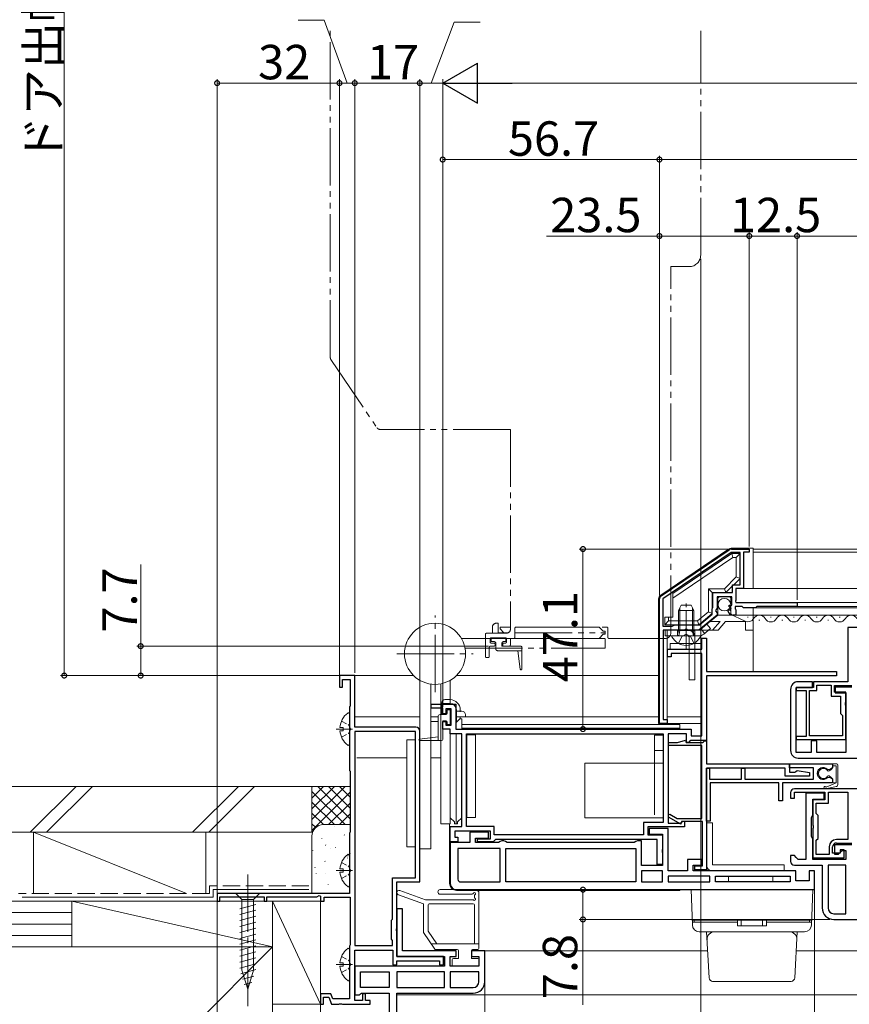
# Model space of a CAD drawing. Extents: x 0 to 1386, y 0 to 2243.
# Drawn here: x 329 to 546, y 347 to 604 of the extents above; entities that cross this region are included whole.
import ezdxf

# ---------------------------------------------------------------- set-up
doc = ezdxf.new("R2010")
doc.units = 0
for name, pattern in [('PHANTOM2', [31.75, 15.875, -3.175, 3.175, -3.175, 3.175, -3.175]), ('YCENTER_1', [13, 10, -1, 1, -1]), ('YDIVIDE_1', [15, 10, -1, 1, -1, 1, -1]), ('YHIDDEN_1', [4, 3, -1])]:
    doc.linetypes.add(name, pattern=pattern)
for name, color, linetype, lineweight in [('YKK_11', 7, 'CONTINUOUS', 30), ('YKK_12', 2, 'CONTINUOUS', 13), ('YKK_13', 4, 'CONTINUOUS', 13), ('YKK_D', 6, 'CONTINUOUS', 13), ('YSS_K', 3, 'CONTINUOUS', 13)]:
    doc.layers.add(name, color=color, linetype=linetype, lineweight=lineweight)
doc.styles.get("Standard").update_dxf_attribs({"font": 'txt', "bigfont": 'BIGFONT'})

msp = doc.modelspace()

# ---------------------------------------------------------------- linework, layer by layer
at = {"layer": 'YKK_11', "color": 0, "linetype": 'ByBlock', "lineweight": -2, "ltscale": 0.5}
for p, q in [((497.14, 453.4), (514.95, 465.43)), ((515.48, 464.7), (497.6, 452.62)), ((515.48, 464.7), (497.6, 452.62)), ((517.8, 464.7), (515.48, 464.7)), ((515.51, 465.6), (520.2, 465.6)), ((517.8, 456.2), (517.8, 464.7)), ((520.2, 464.8), (518.7, 464.8)), ((518.7, 464.8), (518.7, 455.3)), ((520.2, 465.6), (520.2, 464.8)), ((515.8, 454.2), (515.8, 456.2)), ((515.8, 456.2), (517.8, 456.2)), ((510.7, 450.35), (510.7, 454.2)), ((510.7, 454.2), (515.8, 454.2)), ((518.7, 455.3), (516.7, 455.3)), ((516.7, 455.3), (516.7, 452.2)), ((496.7, 420), (496.7, 452.57)), ((497.6, 452.62), (497.6, 445.4)), ((515.6, 453.1), (511.8, 453.1)), ((511.8, 453.1), (511.8, 450.1)), ((514.88, 450.64), (514.98, 450.9)), ((514.98, 450.9), (515.6, 450.9)), ((515.6, 450.9), (515.6, 453.1)), ((516.7, 452.2), (516.58, 451.96)), ((516.58, 451.96), (516.7, 451.6)), ((516.7, 451.6), (532.7, 451.6)), ((532.7, 451.6), (532.7, 450.6)), ((511.8, 448.3), (507, 444.4)), ((507.14, 445.8), (510.5, 448.53)), ((510.5, 450), (510.6, 450.17)), ((510.5, 448.53), (510.5, 450)), ((510.6, 450.17), (510.7, 450.35)), ((511.5, 449.8), (511.35, 449.47)), ((511.35, 449.47), (511.8, 448.93)), ((511.8, 450.1), (511.5, 449.8)), ((511.8, 448.93), (511.8, 448.3)), ((514.6, 449.48), (514.85, 449.69)), ((514.85, 449.69), (515.17, 449.61)), ((515.44, 450.08), (514.88, 450.64)), ((515.17, 449.61), (515.44, 450.08)), ((516.7, 448.3), (515.9, 448.3)), ((518.3, 450.6), (516.5, 450.6)), ((516.5, 450.6), (516.5, 450)), ((516.5, 450), (516.58, 449.84)), ((516.58, 449.84), (516.7, 449.6)), ((516.7, 449.6), (516.7, 448.3)), ((518.7, 450.2), (518.3, 450.6)), ((521.8, 450.2), (518.7, 450.2)), ((522.2, 450.6), (521.8, 450.2)), ((532.7, 450.6), (522.2, 450.6)), ((500.01, 445.4), (500.7, 445.8)), ((500.7, 445.8), (507.14, 445.8)), ((497.6, 445.4), (500.01, 445.4)), ((503.24, 444.4), (497.7, 444.4)), ((497.7, 444.4), (497.7, 421)), ((503.42, 444.52), (503.24, 444.4)), ((503.97, 444.52), (503.42, 444.52)), ((504.16, 444.4), (503.97, 444.52)), ((507, 444.4), (504.16, 444.4)), ((566, 445.1), (546, 445.1)), ((546, 445.1), (546, 430.9)), ((507.8, 439.4), (507.8, 442.3)), ((507.8, 442.3), (509, 442.3)), ((509, 442.3), (509, 433.6)), ((498.8, 437.4), (498.8, 439.4)), ((498.8, 439.4), (507.8, 439.4)), ((507.8, 438.3), (499.8, 438.3)), ((499.8, 438.3), (499.8, 437.4)), ((507.8, 416.7), (507.8, 438.3)), ((499.8, 437.4), (498.8, 437.4)), ((509, 433.6), (543, 433.6)), ((543, 433.6), (543, 432.4)), ((417, 432.5), (413, 432.5)), ((413, 432.5), (413, 429.5)), ((413.8, 429.5), (413.8, 431.5)), ((413.8, 431.5), (415.8, 431.5)), ((415.8, 431.5), (415.8, 424.52)), ((417, 419), (417, 432.5)), ((543, 432.4), (509, 432.4)), ((509, 432.4), (509, 415.5)), ((536.7, 430.9), (533, 430.9)), ((536.7, 429.4), (536.7, 430.9)), ((546, 430.9), (537, 430.9)), ((537, 430.9), (537, 429.4)), ((413, 429.5), (413.8, 429.5)), ((531, 428.9), (531, 412.9)), ((532.5, 412.4), (532.5, 429.4)), ((532.5, 429.4), (536.7, 429.4)), ((537, 429.4), (532.5, 429.4)), ((532.5, 429.4), (532.5, 428.6)), ((532.5, 428.6), (535.1, 428.6)), ((535.1, 428.6), (535.1, 416.6)), ((536, 416.7), (536, 428.6)), ((536, 428.6), (537.9, 428.6)), ((536, 416.7), (536, 428.6)), ((537.9, 428.6), (537.9, 430)), ((537.9, 430), (541.6, 430)), ((541.6, 430), (541.6, 427.1)), ((542.5, 428.2), (542.5, 429.9)), ((542.5, 429.9), (547, 429.9)), ((545.5, 428.2), (542.5, 428.2)), ((547, 429.5), (542.7, 429.5)), ((542.7, 429.5), (542.7, 428)), ((542.7, 428), (545.5, 428)), ((545.5, 425.62), (545.5, 428.2)), ((545.5, 428), (545.5, 412.4)), ((541.6, 427.1), (544.1, 427.1)), ((544.1, 427.1), (544.1, 422.6)), ((545.35, 425.36), (545.5, 425.62)), ((545.35, 424.84), (545.35, 425.36)), ((415.8, 424.52), (415.6, 424.32)), ((415.6, 424.32), (415.6, 407.68)), ((437, 424), (437, 425)), ((437, 425), (443.4, 425)), ((440, 424), (437, 424)), ((440, 422.5), (440, 424)), ((440.8, 422.5), (440, 422.5)), ((442.2, 423.8), (440.8, 423.8)), ((440.8, 423.8), (440.8, 422.5)), ((442.2, 419.5), (442.2, 423.8)), ((443.4, 425), (443.4, 418.5)), ((544.1, 422.6), (544.6, 422.1)), ((545.5, 424.58), (545.35, 424.84)), ((545.5, 415.8), (545.5, 424.58)), ((440, 418.5), (440, 420.5)), ((440, 420.5), (440.8, 420.5)), ((440.8, 420.5), (440.8, 419.5)), ((498.7, 420), (496.7, 420)), ((497.7, 421), (498.7, 421)), ((498.7, 421), (498.7, 420)), ((544.6, 422.1), (544.6, 416.7)), ((433, 419), (417, 419)), ((417, 417.9), (417, 361.9)), ((432.9, 417.9), (417, 417.9)), ((432.9, 379.6), (432.9, 417.9)), ((434, 378.5), (434, 418)), ((442, 418.5), (440, 418.5)), ((440.8, 419.5), (442.2, 419.5)), ((442, 417.3), (442, 418.5)), ((445, 417.3), (442, 417.3)), ((443.4, 418.5), (505, 418.5)), ((445, 393), (445, 417.3)), ((446.2, 417.3), (497.7, 417.3)), ((446.2, 393), (446.2, 417.3)), ((446.2, 417.3), (497.7, 417.3)), ((497.7, 417.3), (497.7, 394.1)), ((503.8, 417.3), (499, 417.3)), ((499, 417.3), (499, 393.9)), ((503.8, 415), (503.8, 417.3)), ((505, 418.5), (505, 416.7)), ((499.1, 414.2), (499.1, 415)), ((499.1, 415), (501.43, 415)), ((501.43, 415), (503.55, 415.57)), ((503.55, 415.57), (503.7, 415)), ((503.7, 415), (507.93, 415)), ((504.3, 415), (503.8, 415)), ((504.6, 415.25), (504.3, 415)), ((504.89, 415.5), (504.6, 415.25)), ((509, 415.5), (504.89, 415.5)), ((505, 416.7), (507.8, 416.7)), ((507.93, 415), (508.22, 415.2)), ((508.22, 415.2), (508.5, 415.4)), ((508.5, 415.4), (509, 415.4)), ((509, 415.4), (509, 409.4)), ((535.1, 416.6), (532.5, 416.6)), ((532.5, 416.6), (532.5, 415.8)), ((532.5, 415.8), (545.5, 415.8)), ((544.6, 416.7), (536, 416.7)), ((537.9, 415.4), (536.4, 415.4)), ((536.4, 415.4), (536.4, 412.4)), ((537.9, 412.4), (537.9, 415.4)), ((507.8, 414.2), (499.1, 414.2)), ((507.8, 395.1), (507.8, 414.2)), ((536.4, 412.4), (532.5, 412.4)), ((545.5, 412.4), (537.9, 412.4)), ((533, 410.9), (550.3, 410.9)), ((415.6, 407.68), (415.8, 407.48)), ((415.8, 407.48), (415.8, 391.65)), ((509, 409.4), (530.7, 409.4)), ((509, 408.3), (509, 381.7)), ((529.6, 408.3), (509, 408.3)), ((509, 394.4), (509, 408.3)), ((509, 408.3), (509.8, 408.3)), ((509.8, 408.3), (509.8, 405.4)), ((518.2, 405.4), (518.2, 408.3)), ((518.2, 408.3), (519, 408.3)), ((519, 408.3), (519, 405.4)), ((529.6, 406.2), (529.6, 408.3)), ((530.7, 409.4), (530.7, 407.2)), ((530.7, 408.4), (530.7, 409.4)), ((530.7, 409.4), (542, 409.4)), ((537, 408.4), (530.7, 408.4)), ((530.7, 407.2), (532.2, 407.2)), ((532.2, 407.2), (532.4, 407.4)), ((532.4, 407.4), (532.75, 407.7)), ((532.75, 407.7), (536, 407.12)), ((536, 407.12), (536, 406.2)), ((537, 405.4), (537, 408.4)), ((541.18, 407.87), (540.57, 407.95)), ((542, 408.34), (541.18, 407.87)), ((542, 409.4), (542, 408.34)), ((509.8, 405.4), (518.2, 405.4)), ((519, 405.4), (537, 405.4)), ((536, 406.2), (529.6, 406.2)), ((540.57, 405.85), (541.18, 405.93)), ((541.18, 405.93), (542, 405.46)), ((542, 405.46), (542, 404.4)), ((527.9, 404.4), (510, 404.4)), ((510, 404.4), (510, 394.4)), ((527.9, 399.7), (527.9, 404.4)), ((542, 404.4), (528.9, 404.4)), ((528.9, 404.4), (528.9, 399.7)), ((531, 401.9), (531, 400.4)), ((566, 402.9), (532, 402.9)), ((532, 400.4), (532, 402)), ((532, 402), (540, 402)), ((540, 402), (540, 400)), ((540.9, 399.1), (540.9, 402)), ((540.9, 402), (546, 402)), ((546, 402), (546, 389.6)), ((546, 402), (546, 389.6)), ((528.9, 399.7), (527.9, 399.7)), ((531, 400.4), (532, 400.4)), ((535, 401.7), (535, 384.4)), ((539.8, 401.7), (535, 401.7)), ((536.8, 396.11), (536.8, 400.2)), ((536.8, 400.2), (539.8, 400.2)), ((540, 400), (536.8, 400)), ((536.8, 400), (536.8, 393.42)), ((539.8, 400.2), (539.8, 401.7)), ((537.7, 396.4), (537.7, 399.1)), ((537.7, 399.1), (540.9, 399.1)), ((499.1, 396.06), (499.4, 396.24)), ((499.1, 395.49), (499.1, 396.06)), ((502.29, 393.64), (499.1, 395.49)), ((499.4, 396.24), (501.37, 395.1)), ((501.37, 395.1), (507.8, 395.1)), ((502.21, 393.9), (502.5, 394.15)), ((502.46, 394.3), (502.29, 393.64)), ((508, 394.3), (502.46, 394.3)), ((502.5, 394.15), (502.8, 394.4)), ((502.8, 394.4), (503.3, 394.4)), ((503.3, 394.4), (503.3, 392.9)), ((508, 382.7), (508, 394.3)), ((510, 394.4), (509, 394.4)), ((536.5, 395.39), (536.65, 395.75)), ((536.5, 390.41), (536.5, 395.39)), ((536.65, 395.75), (536.8, 396.11)), ((536.65, 395.75), (536.65, 395.75)), ((538.2, 395.9), (537.7, 396.4)), ((538.2, 389.9), (538.2, 395.9)), ((415.8, 391.65), (415.7, 391.42)), ((442, 389), (442, 393)), ((442, 393), (445, 393)), ((452.5, 391.8), (443.2, 391.8)), ((443.2, 391.8), (443.2, 390.2)), ((453.5, 393), (446.2, 393)), ((452.5, 389.8), (452.5, 391.8)), ((453.5, 390.8), (453.5, 393)), ((497.7, 394.1), (492.5, 394.1)), ((492.5, 394.1), (492.5, 390.8)), ((503.3, 392.9), (493.7, 392.9)), ((493.7, 392.9), (493.7, 390.8)), ((499, 392.5), (494, 392.5)), ((494, 392.5), (494, 391)), ((499, 393.9), (502.21, 393.9)), ((499, 381.4), (499, 392.5)), ((536.8, 393.42), (536.95, 393.16)), ((536.95, 392.64), (536.8, 392.38)), ((536.8, 392.38), (536.8, 384.8)), ((536.95, 393.16), (536.95, 392.64)), ((415.7, 391.42), (415.6, 391.2)), ((415.6, 391.2), (415.6, 375.5)), ((444, 389), (442, 389)), ((443.2, 390.2), (444, 390.2)), ((444, 390.2), (444, 389)), ((452, 391.5), (447.1, 391.5)), ((447.1, 391.5), (447.1, 388.8)), ((448.6, 388.8), (448.6, 390)), ((448.6, 390), (452, 390)), ((449.1, 389), (449.1, 389.8)), ((449.1, 389.8), (452.5, 389.8)), ((453.2, 389), (449.1, 389)), ((452, 390), (452, 391.5)), ((453.5, 389.3), (453.2, 389)), ((492.5, 390.8), (453.5, 390.8)), ((453.8, 389.6), (453.5, 389.3)), ((496.1, 389.6), (453.8, 389.6)), ((455.07, 389.05), (454.63, 388.8)), ((455.5, 389.3), (455.07, 389.05)), ((456, 389.3), (455.5, 389.3)), ((456.43, 389.05), (456, 389.3)), ((456.87, 388.8), (456.43, 389.05)), ((490.57, 389.05), (490.13, 388.8)), ((491, 389.3), (490.57, 389.05)), ((492, 389.3), (491, 389.3)), ((492, 382.8), (492, 389.3)), ((493.7, 390.8), (497.5, 390.8)), ((494, 391), (497.5, 391)), ((496.1, 383.1), (496.1, 389.6)), ((497.5, 391), (497.5, 382.8)), ((497.5, 390.8), (497.5, 387.06)), ((536.65, 390.05), (536.5, 390.41)), ((536.8, 389.69), (536.65, 390.05)), ((536.65, 390.05), (536.65, 390.05)), ((536.8, 384.4), (536.8, 389.69)), ((537.7, 389.4), (538.2, 389.9)), ((537.7, 385.7), (537.7, 389.4)), ((546, 389.6), (543, 389.6)), ((447.1, 388.8), (442, 388.8)), ((442, 388.8), (442, 378)), ((455, 387.3), (444, 387.3)), ((444, 387.3), (444, 379.2)), ((455, 387.3), (444, 387.3)), ((454.63, 388.8), (448.6, 388.8)), ((455, 378.5), (455, 387.3)), ((456.5, 387.3), (490.5, 387.3)), ((456.5, 378.5), (456.5, 387.3)), ((456.5, 387.3), (490.5, 387.3)), ((490.13, 388.8), (456.87, 388.8)), ((490.5, 387.3), (490.5, 378.5)), ((497.5, 387.06), (497.38, 386.87)), ((497.38, 386.87), (497.38, 386.33)), ((541.1, 387.7), (541.1, 385.7)), ((542, 386), (542, 387.7)), ((547, 388.2), (542.5, 388.2)), ((542.5, 388.2), (542.5, 385.8)), ((543, 388.7), (547, 388.7)), ((545, 386.9), (544, 386.9)), ((544, 386.9), (544, 386)), ((544, 386.25), (544.49, 386.7)), ((544.49, 386.7), (545.5, 386.7)), ((545, 384.8), (545, 386.9)), ((545.5, 386.7), (545.5, 384.4)), ((497.38, 386.33), (497.5, 386.14)), ((497.5, 386.14), (497.5, 383.1)), ((507.8, 384.4), (504, 384.4)), ((504, 384.4), (504, 381.4)), ((507.8, 382.9), (507.8, 384.4)), ((532, 385.4), (531, 385.4)), ((531, 385.4), (531, 383.9)), ((532.5, 384.9), (532, 385.4)), ((533, 384.4), (532.5, 384.9)), ((535, 384.4), (533, 384.4)), ((536.8, 384.8), (545, 384.8)), ((545.5, 384.4), (536.8, 384.4)), ((541.1, 385.7), (537.7, 385.7)), ((544, 386), (542, 386)), ((542.5, 385.8), (543.5, 385.8)), ((543.5, 385.8), (544, 386.25)), ((497.5, 382.8), (492, 382.8)), ((497.5, 381.4), (492, 381.4)), ((492, 381.4), (492, 378.5)), ((497.5, 383.1), (496.1, 383.1)), ((497.5, 378.5), (497.5, 381.4)), ((504, 381.4), (499, 381.4)), ((505.5, 381.4), (505.5, 382.9)), ((505.5, 382.9), (507.8, 382.9)), ((532.4, 381.4), (505.5, 381.4)), ((506, 381.7), (506, 382.7)), ((506, 382.7), (508, 382.7)), ((509, 381.7), (506, 381.7)), ((532, 382.9), (539.3, 382.9)), ((532.4, 378.8), (532.4, 381.4)), ((537.3, 381.4), (535.9, 381.4)), ((535.9, 381.4), (535.9, 378.8)), ((537.3, 376.5), (537.3, 381.4)), ((539.3, 382.9), (539.3, 371.7)), ((545.5, 382.9), (540.8, 382.9)), ((540.8, 382.9), (540.8, 371.7)), ((545.5, 370.2), (545.5, 382.9)), ((426.9, 368.8), (426.9, 379.6)), ((426.9, 379.6), (432.9, 379.6)), ((509.9, 380), (499, 380)), ((499, 380), (499, 378.5)), ((509.9, 378.5), (509.9, 380)), ((511.4, 380), (530.9, 380)), ((511.4, 378.5), (511.4, 380)), ((511.4, 380), (530.9, 380)), ((530.9, 380), (530.9, 378.5)), ((535.9, 378.8), (532.4, 378.8)), ((428, 366.46), (428, 378.5)), ((428, 378.5), (434, 378.5)), ((443.5, 376.5), (537.3, 376.5)), ((444.7, 378.5), (455, 378.5)), ((490.5, 378.5), (456.5, 378.5)), ((492, 378.5), (497.5, 378.5)), ((492, 378.5), (497.5, 378.5)), ((499, 378.5), (509.9, 378.5)), ((499, 378.5), (509.9, 378.5)), ((530.9, 378.5), (511.4, 378.5)), ((415.6, 375.5), (381, 375.5)), ((381, 375.5), (381, 373.5)), ((381.7, 373.5), (381.7, 374.6)), ((381.7, 374.6), (393.3, 374.6)), ((393.3, 374.6), (393.3, 373.5)), ((394, 373.5), (394, 374.6)), ((394, 374.6), (407.1, 374.6)), ((407.1, 374.6), (407.7, 374.95)), ((407.7, 374.95), (408, 374.77)), ((408, 374.77), (408, 373.5)), ((409, 373.5), (409, 374.5)), ((409, 374.5), (415.8, 374.5)), ((415.8, 374.5), (415.8, 362.1)), ((381, 373.5), (381.7, 373.5)), ((393.3, 373.5), (394, 373.5)), ((408, 373.5), (409, 373.5)), ((429.5, 371.5), (428, 371.5)), ((428, 371.5), (428, 359)), ((429.5, 360.5), (429.5, 371.5)), ((426.6, 368.5), (426.9, 368.8)), ((426.6, 363.5), (426.6, 368.5)), ((542.3, 370.2), (545.5, 370.2)), ((542.3, 368.7), (550.3, 368.7)), ((427.88, 366.27), (428, 366.46)), ((427.88, 365.72), (427.88, 366.27)), ((426.9, 363.2), (426.6, 363.5)), ((428, 365.54), (427.88, 365.72)), ((428, 359), (428, 365.54)), ((415.68, 361.86), (415.6, 361.7)), ((415.6, 361.7), (415.6, 347.9)), ((415.8, 362.1), (415.68, 361.86)), ((417, 361.9), (426.9, 361.9)), ((417, 347.5), (417, 360.7)), ((417, 360.7), (427, 360.7)), ((426.9, 361.9), (426.9, 363.2)), ((427, 360.7), (427, 356.8)), ((440.2, 359), (428, 359)), ((428, 359), (440.5, 359)), ((443.5, 360.5), (429.5, 360.5)), ((440.2, 356.8), (440.2, 359)), ((440.5, 359), (440.5, 356.5)), ((442, 356.5), (442, 359)), ((442, 359), (443.5, 359)), ((443.5, 359), (443.5, 360.5)), ((451, 360.5), (447.5, 360.5)), ((447.5, 360.5), (447.5, 359)), ((447.5, 359), (449.5, 359)), ((449.5, 359), (449.5, 356.5)), ((451, 352.4), (451, 360.5)), ((440.5, 356.5), (417, 356.5)), ((417, 356.5), (417, 349)), ((427, 356.8), (428, 356.8)), ((428, 356.8), (428, 357.9)), ((428, 357.9), (439.2, 357.9)), ((439.2, 357.9), (439.2, 356.8)), ((439.2, 356.8), (440.2, 356.8)), ((449.5, 356.5), (442, 356.5)), ((418.5, 355), (426, 355)), ((418.5, 350.9), (418.5, 355)), ((418.5, 355), (426, 355)), ((426, 355), (426, 350.9)), ((440.5, 355), (428, 355)), ((428, 355), (428, 350.9)), ((440.5, 355), (428, 355)), ((440.5, 350.9), (440.5, 355)), ((449.5, 355), (442, 355)), ((442, 355), (442, 350.9)), ((449.5, 355), (442, 355)), ((449.5, 352.4), (449.5, 355)), ((426, 350.9), (418.5, 350.9)), ((428, 350.9), (440.5, 350.9)), ((442, 350.9), (448, 350.9)), ((410.77, 349.2), (408, 349.2)), ((408, 349.2), (408, 346.5)), ((408.8, 346.5), (408.8, 348.4)), ((408.8, 348.4), (410.21, 348.4)), ((410.21, 348.4), (410.9, 346.5)), ((411.24, 347.9), (410.77, 349.2)), ((415.6, 347.9), (411.24, 347.9)), ((417, 349), (418.2, 349)), ((418.2, 349), (418.48, 349.2)), ((418.48, 349.2), (418.77, 349.4)), ((418.77, 349.4), (426, 349.4)), ((419.8, 349.2), (419, 349.2)), ((419, 349.2), (419, 347.5)), ((419.8, 347.5), (419.8, 349.2)), ((426, 349.4), (426, 333)), ((428, 331.5), (428, 349.4)), ((428, 349.4), (448, 349.4)), ((408, 346.5), (408.8, 346.5)), ((410.9, 346.5), (412.84, 346.5)), ((412.84, 346.5), (413.03, 346.62)), ((413.03, 346.62), (413.57, 346.62)), ((413.57, 346.62), (413.76, 346.5)), ((413.76, 346.5), (421, 346.5)), ((419, 347.5), (417, 347.5)), ((421, 347.5), (419.8, 347.5)), ((421, 346.5), (421, 347.5))]:
    msp.add_line(p, q, dxfattribs=at)
for centre, radius, start, end in [((515.51, 464.6), 1, 90, 124.046), ((497.7, 452.57), 1, 124.0459, 180), ((515.9, 449.6), 1.3, 185.2159, 270), ((533, 428.9), 2, 90, 180), ((433, 418), 1, 0, 90), ((533, 412.9), 2, 180, 270), ((539.5, 406.9), 1.5, 44.4775, 315.5225), ((532, 401.9), 1, 90, 180), ((543, 387.7), 1.9, 90, 180), ((543, 387.7), 1, 90, 180), ((532, 383.9), 1, 180, 270), ((444.7, 379.2), 0.7, 180, 270), ((443.5, 378), 1.5, 180, 270), ((542.3, 371.7), 3, 180, 270), ((542.3, 371.7), 1.5, 180, 270), ((448, 352.4), 1.5, 270, 360), ((448, 352.4), 3, 270, 360)]:
    msp.add_arc(centre, radius, start, end, dxfattribs=at)
at = {"layer": 'YKK_12', "linetype": 'YDIVIDE_1', "ltscale": 1.5}
for p, q in [((410.6, 515.71), (410.6, 601.2)), ((507.5, 542.5), (507.5, 601.2)), ((499.7, 443.7), (499.7, 539.5)), ((499.7, 539.5), (504.5, 539.5)), ((410.77, 515.15), (422.8, 497.34)), ((457.7, 496.9), (423.63, 496.9)), ((457.7, 496.9), (457.7, 444.4)), ((451.2, 443.3), (451.2, 437.5)), ((456.7, 443.6), (451.5, 443.6)), ((458.9, 442.5), (458.9, 444.9)), ((459.2, 445.2), (482.9, 445.2)), ((483.2, 444.9), (483.2, 442.5)), ((452.4, 441.3), (452.4, 442.1)), ((452.7, 442.4), (456.4, 442.4)), ((453.4, 441), (452.7, 441)), ((453.7, 440.5), (453.7, 440.7)), ((455.7, 440.7), (455.7, 440.5)), ((456.4, 441), (456, 441)), ((456.7, 442.1), (456.7, 441.3)), ((457.7, 440.5), (457.7, 441.9)), ((458, 442.2), (458.6, 442.2)), ((483.5, 442.2), (498.2, 442.2)), ((452.2, 437.5), (452.2, 439.9)), ((452.5, 440.2), (453.4, 440.2)), ((456, 440.2), (457.4, 440.2))]:
    msp.add_line(p, q, dxfattribs=at)
at = {"layer": 'YKK_12', "linetype": 'Continuous', "lineweight": 13, "ltscale": 0.5}
for p, q in [((691.5, 465.6), (521.2, 465.6)), ((691.5, 464.8), (521.2, 464.8)), ((518.4, 455.3), (691.5, 455.3)), ((691.5, 451.6), (532.4, 451.6)), ((519.1, 446.71), (515.02, 448.64)), ((519.94, 447.8), (519.74, 447.8)), ((522.94, 447.04), (522.74, 447.04)), ((525.94, 447.8), (525.74, 447.8)), ((528.94, 447.04), (528.74, 447.04)), ((531.94, 447.8), (531.74, 447.8)), ((534.94, 447.04), (534.74, 447.04)), ((537.94, 447.8), (537.74, 447.8)), ((540.94, 447.04), (540.74, 447.04)), ((543.94, 447.8), (543.74, 447.8))]:
    msp.add_line(p, q, dxfattribs=at)
at = {"layer": 'YKK_12'}
for p, q in [((691.5, 448.3), (516.4, 448.3)), ((691.5, 450.2), (521.64, 450.2)), ((532.4, 450.6), (691.5, 450.61))]:
    msp.add_line(p, q, dxfattribs=at)
at = {"layer": 'YKK_12', "ltscale": 1.5}
for p, q in [((451.5, 437.2), (451.9, 437.2)), ((408.5, 373.5), (363, 373.5))]:
    msp.add_line(p, q, dxfattribs=at)
at = {"layer": 'YKK_12', "linetype": 'Continuous', "ltscale": 1.5}
for p, q in [((432.39, 432.5), (417, 432.5)), ((496.5, 432.5), (443.61, 432.5)), ((434, 421.7), (417, 421.7)), ((438.8, 421.7), (436.9, 421.7)), ((436.9, 420.5), (438.8, 420.5)), ((496.5, 421.7), (446, 421.7)), ((507.8, 421.7), (498.7, 421.7)), ((417.5, 411), (430.6, 411)), ((436.9, 411), (439.5, 411)), ((451, 360.5), (509.32, 360.5)), ((532.48, 360.5), (691.5, 360.5)), ((428, 349), (691.5, 349))]:
    msp.add_line(p, q, dxfattribs=at)
at = {"layer": 'YKK_12', "linetype": 'PHANTOM2', "ltscale": 1.5}
msp.add_line((440.5, 420.5), (440.3, 420.5), dxfattribs=at)
at = {"layer": 'YKK_12', "linetype": 'YDIVIDE_1', "ltscale": 1.5}
for centre, radius, start, end in [((504.5, 542.5), 3, 270, 0), ((411.6, 515.71), 1, 180.0002, 214.0459), ((423.63, 497.9), 1, 214.0459, 270), ((451.5, 443.3), 0.3, 90, 180), ((456.7, 444.6), 1, 270, 0), ((459.2, 444.9), 0.3, 90, 180), ((482.9, 444.9), 0.3, 0, 90), ((498.2, 443.7), 1.5, 270, 360), ((452.7, 442.1), 0.3, 90, 180), ((452.7, 441.3), 0.3, 180, 270), ((453.4, 440.7), 0.3, 0, 90), ((453.4, 440.5), 0.3, 270, 0), ((456, 440.7), 0.3, 90, 180), ((456, 440.5), 0.3, 180, 270), ((456.4, 442.1), 0.3, 0, 90), ((456.4, 441.3), 0.3, 270, 0), ((457.4, 440.5), 0.3, 270, 0), ((458, 441.9), 0.3, 90, 180), ((458.6, 442.5), 0.3, 270, 0), ((483.5, 442.5), 0.3, 180, 270.1745), ((452.5, 439.9), 0.3, 90, 180), ((451.5, 437.5), 0.3, 180, 270), ((451.9, 437.5), 0.3, 270, 0)]:
    msp.add_arc(centre, radius, start, end, dxfattribs=at)
at = {"layer": 'YKK_12', "linetype": 'Continuous', "lineweight": 13, "ltscale": 0.5}
for centre, start, end in [((522.84, 446.58), 29.1906, 150.8094), ((528.84, 446.58), 29.1906, 150.8094), ((534.84, 446.58), 29.1906, 150.8094), ((540.84, 446.58), 29.1906, 150.8094), ((546.84, 446.58), 29.1906, 150.8094), ((519.84, 448.26), 244.6088, 330.8006), ((525.84, 448.26), 209.1994, 330.8006), ((531.84, 448.26), 209.1994, 330.8006), ((537.84, 448.26), 209.1994, 330.8006), ((543.84, 448.26), 209.1994, 330.8006)]:
    msp.add_arc(centre, 1.72, start, end, dxfattribs=at)
at = {"layer": 'YKK_13'}
for p, q in [((497.03, 453.56), (514.79, 465.59)), ((500.2, 454), (515.6, 464.4)), ((515.47, 465.8), (521.2, 465.8)), ((515.6, 464.4), (517.8, 464.4)), ((515.91, 463.4), (515.6, 464.4)), ((516.8, 463.4), (517.8, 464.4)), ((500.2, 452.79), (515.91, 463.4)), ((515.91, 463.4), (516.8, 463.4)), ((513.68, 455.2), (516.8, 458.32)), ((509.5, 449.17), (509.5, 455.2)), ((509.5, 455.2), (510.5, 454.2)), ((496.5, 420), (496.5, 452.56)), ((509.5, 449.17), (506.64, 446.8)), ((510.5, 448.7), (507, 445.8)), ((512, 448.3), (507.2, 444.4)), ((512, 448.3), (515.9, 448.3)), ((515.9, 448.3), (521.2, 448.3)), ((503.7, 447.96), (503.7, 439.71)), ((510.62, 444.4), (512.6, 446.68)), ((514.02, 446.68), (512.03, 444.4)), ((519.2, 446.68), (519.2, 444.4)), ((498.7, 444.4), (512.03, 444.4)), ((498.7, 420.3), (498.7, 444.4)), ((519.2, 444.4), (521.2, 444.4)), ((507.5, 440.9), (499.5, 440.9)), ((499.5, 440.9), (499.5, 439.4)), ((507.5, 439.4), (507.5, 440.9)), ((499.5, 439.4), (507.5, 439.4)), ((507.7, 420), (496.5, 420))]:
    msp.add_line(p, q, dxfattribs=at)
at = {"layer": 'YKK_13', "linetype": 'Continuous', "ltscale": 0.5}
for p, q in [((517.8, 457.91), (517.8, 464.4)), ((521.2, 465.8), (521.2, 455.3)), ((516.8, 463.4), (516.8, 458.32)), ((514.09, 454.2), (517.8, 457.91)), ((516.8, 458.32), (517.8, 457.91)), ((500.2, 447.8), (500.2, 454)), ((509.5, 455.2), (513.68, 455.2)), ((510.5, 454.2), (514.09, 454.2)), ((510.5, 448.7), (510.5, 454.2)), ((513.68, 455.2), (514.09, 454.2)), ((502.4, 450.9), (501.7, 449.5)), ((505, 450.9), (502.4, 450.9)), ((505.7, 449.5), (505, 450.9)), ((512, 448.3), (512, 452.6)), ((512.4, 453.1), (514.9, 453.1)), ((515.4, 448.8), (515.4, 452.6)), ((501.7, 444.3), (501.7, 449.5)), ((505.7, 449.5), (501.7, 449.5)), ((505.7, 444.3), (505.7, 449.5)), ((509.5, 449.17), (510.5, 448.7)), ((521.2, 450.2), (521.2, 433.6)), ((498.1, 445.8), (498.1, 447.8)), ((500.2, 447.8), (498.1, 447.8)), ((499.1, 446.8), (498.1, 445.8)), ((507, 445.8), (498.1, 445.8)), ((499.1, 446.8), (499.1, 447.8)), ((506.64, 446.8), (499.1, 446.8)), ((506.64, 446.8), (507, 445.8)), ((510, 446.68), (512.6, 446.68)), ((514.02, 446.68), (519.2, 446.68)), ((505.7, 444.3), (501.7, 444.3)), ((501.7, 444.3), (501.84, 443.49)), ((505.7, 444.3), (505.56, 443.49)), ((500.1, 442.9), (507.3, 442.9)), ((415.6, 414.52), (415.6, 422.48)), ((413.12, 418.93), (414, 418.93)), ((413.12, 418.08), (414, 418.08)), ((414, 418.08), (414, 418.93)), ((415.6, 377.52), (415.6, 385.48)), ((413.12, 381.93), (414, 381.93)), ((414, 381.08), (414, 381.93)), ((413.12, 381.08), (414, 381.08)), ((415.6, 352.92), (415.6, 360.88)), ((413.12, 357.33), (414, 357.33)), ((413.12, 356.48), (414, 356.48)), ((414, 356.48), (414, 357.33))]:
    msp.add_line(p, q, dxfattribs=at)
at = {"layer": 'YKK_13', "linetype": 'YCENTER_1'}
msp.add_line((503.7, 439.4), (503.7, 451.39), dxfattribs=at)
at = {"layer": 'YKK_13', "linetype": 'Continuous'}
for p, q in [((502.08, 444.3), (502.08, 450.26)), ((505.32, 444.3), (505.32, 450.26)), ((502.08, 444.3), (501.84, 443.29)), ((505.32, 444.3), (505.56, 443.29))]:
    msp.add_line(p, q, dxfattribs=at)
at = {"layer": 'YKK_13', "linetype": 'YCENTER_1', "ltscale": 1.5}
for p, q in [((438, 428.2), (438, 448.2)), ((428, 438.2), (448, 438.2)), ((389, 380.5), (389, 345.5))]:
    msp.add_line(p, q, dxfattribs=at)
at = {"layer": 'YKK_13', "linetype": 'YDIVIDE_1', "ltscale": 1.5}
for p, q in [((454, 446.2), (454.5, 446.2)), ((454.5, 443.7), (454.5, 446.2)), ((453, 445.2), (453, 443.57)), ((457.14, 443.7), (454.5, 443.7)), ((455, 445.2), (455, 444.7)), ((457.7, 445.2), (455, 445.2)), ((455, 444.7), (456, 443.7)), ((458.9, 443.7), (482.5, 443.7)), ((480.9, 445.2), (464.4, 445.2)), ((482, 444.1), (480.9, 445.2)), ((482, 443.3), (480.9, 442.2)), ((482, 444.1), (482.5, 444.1)), ((482.5, 443.3), (482, 443.3)), ((482.5, 444.1), (482.5, 443.3)), ((444.93, 442.2), (482.5, 442.2)), ((452.7, 442.2), (452.7, 441.4)), ((456.5, 442.2), (452.7, 442.2)), ((452.7, 441.4), (453.4, 441.4)), ((453.9, 440.9), (453.9, 439.5)), ((455.5, 440.2), (455.5, 440.9)), ((456, 441.4), (456.5, 441.4)), ((456.5, 441.4), (456.5, 442.2)), ((458.1, 442.2), (480.9, 442.2)), ((482.5, 439.7), (482.5, 442.2)), ((445.86, 439.7), (482.5, 439.7)), ((454.4, 439), (460.7, 439)), ((460.4, 440.2), (455.5, 440.2)), ((459.7, 439), (460.3, 434.18)), ((460.7, 439.9), (460.7, 434.2))]:
    msp.add_line(p, q, dxfattribs=at)
at = {"layer": 'YKK_13', "linetype": 'YCENTER_1', "lineweight": 13, "ltscale": 0.5}
msp.add_line((503.7, 447.96), (503.7, 439.71), dxfattribs=at)
at = {"layer": 'YKK_13', "linetype": 'Continuous', "lineweight": 13, "ltscale": 0.5}
for p, q in [((507.34, 444.51), (509.14, 445.97)), ((510.09, 444.81), (509.14, 445.97)), ((498.2, 444.4), (498.2, 442.9)), ((498.2, 444.4), (507.02, 444.4)), ((508.28, 443.35), (510.09, 444.81)), ((507.02, 442.9), (498.2, 442.9)), ((506, 439.4), (506, 440.99)), ((504.5, 439.4), (504.5, 440.38)), ((504.5, 438.3), (506, 438.3)), ((504.5, 431.4), (504.5, 438.3)), ((506, 431.4), (506, 438.3)), ((506, 431.4), (504.5, 431.4))]:
    msp.add_line(p, q, dxfattribs=at)
at = {"layer": 'YKK_13', "ltscale": 0.5}
for p, q in [((507.34, 444.51), (509.14, 445.97)), ((510.09, 444.81), (509.14, 445.97)), ((498.2, 444.4), (498.2, 442.9)), ((498.2, 444.4), (507.02, 444.4)), ((501.45, 444.4), (501.45, 442.9)), ((505.95, 444.4), (505.95, 442.9)), ((506, 442.9), (506, 444.4)), ((508.53, 443.55), (507.59, 444.71)), ((508.28, 443.35), (510.09, 444.81)), ((507.02, 442.9), (498.2, 442.9)), ((504.5, 431.4), (504.5, 442.4)), ((506, 431.4), (506, 442.4)), ((504.5, 438.3), (506, 438.3)), ((506, 431.4), (504.5, 431.4))]:
    msp.add_line(p, q, dxfattribs=at)
at = {"layer": 'YKK_13', "linetype": 'YHIDDEN_1'}
for p, q in [((503.7, 443.36), (502.55, 442.75)), ((503.7, 443.36), (504.84, 442.75)), ((501.65, 440.93), (502.55, 442.75)), ((505.75, 440.93), (504.84, 442.75))]:
    msp.add_line(p, q, dxfattribs=at)
at = {"layer": 'YKK_13', "linetype": 'Continuous', "ltscale": 1.5}
for p, q in [((434, 431.27), (434, 387.2)), ((436.9, 430.28), (436.9, 387.2)), ((439.5, 430.34), (439.5, 393.7)), ((442, 431.27), (442, 425)), ((439.8, 425.4), (439.8, 422.2)), ((439.8, 425.2), (441.9, 425.2)), ((440.6, 426.2), (441.9, 426.2)), ((442, 423.5), (441.2, 423.5)), ((441.2, 423.5), (441.2, 422.8)), ((442, 423.5), (441.2, 423.5)), ((441.2, 423.5), (441.2, 422.8)), ((442, 419.7), (442, 423.5)), ((442, 419.7), (442, 423.5)), ((445, 423.2), (443.37, 423.2)), ((443.6, 423.5), (443.6, 420.2)), ((444.6, 423.5), (444.6, 423.02)), ((438.8, 421.8), (438.8, 415.5)), ((438.8, 421.8), (438.8, 415.5)), ((440.7, 422.3), (439.3, 422.3)), ((440.7, 422.3), (439.3, 422.3)), ((440, 420.7), (440.7, 420.7)), ((440, 415.8), (440, 420.7)), ((440, 420.7), (440.7, 420.7)), ((440, 415.8), (440, 420.7)), ((441.2, 420.2), (441.2, 419.7)), ((441.2, 420.2), (441.2, 419.7)), ((443.5, 421.7), (446, 421.7)), ((443.5, 419.06), (443.5, 421.7)), ((444.5, 421.2), (443.5, 420.2)), ((445, 421.2), (444.5, 421.2)), ((444.6, 421.6), (444.6, 421.2)), ((445, 418.5), (445, 421.2)), ((446, 422.2), (446, 421.7)), ((441.2, 419.7), (442, 419.7)), ((441.2, 419.7), (442, 419.7)), ((442, 418.1), (442, 395.3)), ((443.5, 417.3), (443.5, 393.7)), ((445, 419.7), (502, 419.7)), ((445, 418.7), (502, 418.7)), ((502, 419.7), (502, 418.5)), ((430.6, 415.7), (432.9, 415.7)), ((430.6, 415.7), (430.6, 387.7)), ((432.9, 415.7), (432.9, 387.7)), ((432.9, 415.7), (432.9, 387.7)), ((438.8, 416.5), (433.97, 415.9)), ((438.8, 416.5), (433.97, 415.9)), ((439.7, 415.5), (434, 415.5)), ((439.7, 415.5), (434, 415.5)), ((446.3, 417), (448.6, 417)), ((446.3, 417), (446.3, 395.4)), ((448.6, 417), (448.6, 395.4)), ((497.7, 416.9), (495.4, 416.9)), ((495.4, 409.6), (495.4, 416.9)), ((497.7, 416.9), (497.7, 395.3)), ((497.7, 412.9), (495.4, 412.9)), ((442, 412.1), (442, 393.7)), ((445, 395.3), (445, 411.8)), ((477.2, 409.6), (477.2, 395.3)), ((497.7, 409.6), (477.2, 409.6)), ((445, 407.95), (445, 398.45)), ((541.07, 407.57), (541.53, 407.86)), ((543.1, 409.4), (542, 409.4)), ((542, 409.4), (542, 408.7)), ((542.9, 408.9), (542, 408.9)), ((542.83, 408.9), (542.9, 408.83)), ((542.9, 408.9), (542.9, 404.4)), ((543.4, 409.1), (543.4, 403.97)), ((495.4, 405.8), (495.4, 400.6)), ((541.07, 406.23), (541.53, 405.94)), ((542, 405.1), (542, 404.9)), ((543, 403.48), (540.07, 402.91)), ((542.9, 404.4), (540.31, 403.27)), ((542.9, 404.4), (542.5, 404.4)), ((443.1, 394.2), (442, 395.3)), ((443.1, 393.7), (443.1, 394.2)), ((443.9, 394.2), (445, 395.3)), ((443.9, 394.2), (443.9, 393.7)), ((446.3, 395.4), (448.6, 395.4)), ((497.7, 395.3), (477.2, 395.3)), ((439.5, 393.7), (442, 393.7)), ((441.8, 378.1), (441.8, 393.6)), ((443.9, 393.7), (443.1, 393.7)), ((509, 394), (509, 383)), ((509, 394), (510.6, 394)), ((510.6, 383), (510.6, 394)), ((430.6, 387.7), (432.9, 387.7)), ((434, 387.2), (436.9, 387.2)), ((529.3, 383), (510.6, 383)), ((510.6, 381.4), (529.3, 381.4)), ((529.3, 381.4), (529.3, 383)), ((514.8, 378.5), (514.8, 380)), ((526.4, 378.5), (526.4, 380)), ((428.8, 376.26), (435.51, 373.86)), ((448.5, 376.5), (439.33, 376.5)), ((443.6, 376.3), (502, 376.3)), ((502, 376.5), (502, 376.3)), ((505, 376.5), (536.8, 376.5)), ((505, 376.5), (505.32, 367.24)), ((514.8, 376.56), (514.86, 376.5)), ((536.48, 367.24), (536.8, 376.5)), ((392.1, 375.5), (385.9, 375.5)), ((385.9, 375.5), (387.45, 373.95)), ((387.45, 373.95), (387.45, 355.42)), ((390.55, 373.95), (387.45, 373.95)), ((392.1, 375.5), (390.55, 373.95)), ((390.55, 355.42), (390.55, 373.95)), ((435, 372.77), (428.4, 375.13)), ((435.85, 373.8), (448, 373.8)), ((447.72, 375.3), (439.33, 375.3)), ((448.3, 374.46), (448.3, 374.97)), ((449.5, 361.1), (449.5, 375.5)), ((386.9, 371.52), (391.1, 372.65)), ((386.9, 369.97), (391.1, 371.1)), ((435, 372.77), (435, 365.3)), ((436.2, 372.5), (436.2, 365.66)), ((448, 372.8), (436.5, 372.8)), ((448.3, 362.3), (448.3, 372.5)), ((386.9, 368.42), (391.1, 369.54)), ((505.28, 368.5), (524.7, 368.5)), ((505.8, 368), (505.8, 368.5)), ((517.1, 367), (517.1, 368.5)), ((518.1, 367), (518.1, 368.5)), ((523.7, 367), (523.7, 368.5)), ((524.7, 367), (524.7, 368.5)), ((524.7, 368.5), (536.52, 368.5)), ((536, 368), (536, 368.5)), ((386.9, 366.86), (391.1, 367.99)), ((386.9, 365.31), (391.1, 366.44)), ((517.1, 368), (505.3, 368)), ((517.1, 367), (524.7, 367)), ((536.5, 368), (524.7, 368)), ((386.9, 363.76), (391.1, 364.88)), ((386.9, 362.21), (391.1, 363.33)), ((435, 365.3), (437.91, 360.93)), ((438.44, 362.3), (436.2, 365.66)), ((511.16, 365.5), (507.12, 365.5)), ((509.05, 365.5), (509.69, 353.45)), ((530.7, 365.5), (511.1, 365.5)), ((534.68, 365.5), (530.64, 365.5)), ((532.75, 365.5), (532.11, 353.45)), ((386.9, 360.65), (391.1, 361.78)), ((449.5, 362.3), (437, 362.3)), ((438.16, 360.8), (443.8, 360.8)), ((447.8, 360.8), (449.2, 360.8)), ((386.9, 359.1), (391.1, 360.23)), ((386.9, 357.55), (391.1, 358.67)), ((442.5, 358.2), (442.5, 356.8)), ((444.1, 358.5), (442.8, 358.5)), ((444.1, 358.5), (444.1, 360.5)), ((447.5, 358.5), (447.5, 360.5)), ((449.2, 358.5), (447.5, 358.5)), ((449.5, 356.8), (449.5, 358.2)), ((386.9, 355.99), (391.1, 357.12)), ((387.16, 354.51), (391.1, 355.57)), ((449.2, 356.5), (442.8, 356.5)), ((389, 350.5), (387.45, 355.42)), ((387.61, 353.08), (390.64, 353.89)), ((389, 350.5), (390.55, 355.42)), ((388.06, 351.65), (390.11, 352.2)), ((531.18, 352.5), (510.62, 352.5))]:
    msp.add_line(p, q, dxfattribs=at)
at = {"layer": 'YKK_13', "linetype": 'YHIDDEN_1', "ltscale": 0.5}
for p, q in [((413.52, 420.58), (415.39, 419.65)), ((413.52, 416.43), (415.39, 417.36)), ((415.39, 419.65), (416, 418.5)), ((415.39, 417.36), (416, 418.5)), ((413.52, 383.58), (415.39, 382.65)), ((415.39, 382.65), (416, 381.5)), ((415.39, 380.36), (416, 381.5)), ((413.52, 379.43), (415.39, 380.36)), ((413.52, 358.98), (415.39, 358.05)), ((413.52, 354.83), (415.39, 355.76)), ((415.39, 358.05), (416, 356.9)), ((415.39, 355.76), (416, 356.9))]:
    msp.add_line(p, q, dxfattribs=at)
at = {"layer": 'YKK_13', "linetype": 'YCENTER_1', "ltscale": 0.5}
for p, q in [((412.1, 418.5), (416.37, 418.5)), ((412.1, 381.5), (416.37, 381.5)), ((412.1, 356.9), (416.37, 356.9))]:
    msp.add_line(p, q, dxfattribs=at)
at = {"layer": 'YKK_13', "linetype": 'YHIDDEN_1', "ltscale": 1.5}
for p, q in [((495.4, 409.6), (495.4, 405.8)), ((495.4, 400.6), (495.4, 395.3))]:
    msp.add_line(p, q, dxfattribs=at)
at = {"layer": 'YKK_13', "linetype": 'Continuous', "ltscale": 0.5}
msp.add_circle((513.7, 451.05), 1.65, dxfattribs=at)
at = {"layer": 'YKK_13', "linetype": 'Continuous', "ltscale": 1.5}
msp.add_circle((438, 438.2), 8, dxfattribs=at)
at = {"layer": 'YKK_13'}
for centre, radius, start, end in [((515.47, 464.6), 1.2, 90, 124.1222), ((497.7, 452.56), 1.2, 124.1143, 180), ((498.4, 420.3), 0.3, 270, 0)]:
    msp.add_arc(centre, radius, start, end, dxfattribs=at)
at = {"layer": 'YKK_13', "linetype": 'Continuous', "ltscale": 0.5}
for centre, radius, start, end in [((512.5, 452.6), 0.5, 90, 180), ((514.9, 452.6), 0.5, 0, 90), ((501.35, 443.4), 0.5, 270, 10.091), ((506.05, 443.4), 0.5, 169.909, 270), ((500.1, 442.75), 0.154, 90, 207.281), ((503.7, 444.6), 4.2, 207.281, 332.719), ((507.3, 442.75), 0.154, 332.719, 90), ((418.4, 418.5), 5.3, 127.7141, 175.4006), ((415.33, 422.48), 0.274, 0, 127.7141), ((418.4, 418.5), 5.3, 184.5994, 232.2859), ((415.33, 414.52), 0.274, 232.2859, 0), ((418.4, 381.5), 5.3, 127.7141, 175.4006), ((415.33, 385.48), 0.274, 0, 127.7141), ((418.4, 381.5), 5.3, 184.5994, 232.2859), ((415.33, 377.52), 0.274, 232.2859, 0), ((418.4, 356.9), 5.3, 127.7141, 175.4006), ((415.33, 360.88), 0.274, 0, 127.7141), ((418.4, 356.9), 5.3, 184.5994, 232.2859), ((415.33, 352.92), 0.274, 232.2859, 0)]:
    msp.add_arc(centre, radius, start, end, dxfattribs=at)
at = {"layer": 'YKK_13', "ltscale": 0.5}
for centre, radius, start, end in [((515.9, 448.8), 0.5, 180, 270), ((504, 442.4), 2, 14.4775, 90), ((507.02, 444.9), 0.5, 270, 309), ((507.02, 444.9), 2, 270, 309), ((504, 442.4), 0.5, 360, 90), ((504, 442.4), 2, 360, 14.4775)]:
    msp.add_arc(centre, radius, start, end, dxfattribs=at)
at = {"layer": 'YKK_13', "linetype": 'YDIVIDE_1', "ltscale": 1.5}
for centre, radius, start, end in [((454, 445.2), 1, 90, 180), ((453.4, 440.9), 0.5, 0, 90), ((456, 440.9), 0.5, 90, 180), ((454.4, 439.5), 0.5, 180, 269.9983), ((460.4, 439.9), 0.3, 0, 90), ((460.5, 434.2), 0.2, 187.1068, 0)]:
    msp.add_arc(centre, radius, start, end, dxfattribs=at)
at = {"layer": 'YKK_13', "linetype": 'Continuous', "lineweight": 13, "ltscale": 0.5}
for radius in [0.5, 2]:
    msp.add_arc((507.02, 444.9), radius, 270, 309, dxfattribs=at)
at = {"layer": 'YKK_13', "linetype": 'Continuous', "ltscale": 1.5}
for centre, radius, start, end in [((440.6, 425.4), 0.8, 90, 180), ((441.9, 423.5), 2.7, 0, 90), ((441.9, 423.5), 1.7, 0, 90), ((440.7, 422.8), 0.5, 270, 0), ((440.7, 422.8), 0.5, 270, 0), ((445, 422.2), 1, 0, 90), ((439.3, 421.8), 0.5, 90, 179.9983), ((439.3, 421.8), 0.5, 90, 179.9983), ((440.7, 420.2), 0.5, 0, 90), ((440.7, 420.2), 0.5, 0, 90), ((434, 415.7), 0.2, 97.1068, 270), ((434, 415.7), 0.2, 97.1068, 270), ((439.7, 415.8), 0.3, 270, 0), ((439.7, 415.8), 0.3, 270, 0), ((539.6, 406.9), 1.3, 35.154, 324.846), ((540.91, 407.82), 0.3, 215.154, 302), ((541, 408.7), 1, 302, 0), ((543.1, 409.1), 0.3, 0, 90), ((540.91, 405.98), 0.3, 58, 144.846), ((541, 405.1), 1, 0, 58), ((542.5, 404.9), 0.5, 180, 270), ((540.02, 403.21), 0.3, 11, 281), ((542.9, 403.97), 0.5, 281, 0), ((510.6, 383), 1.6, 180, 270), ((428.6, 375.7), 0.6, 70.2655, 250.2655), ((439.33, 375.9), 0.6, 90, 270), ((443.6, 378.1), 1.8, 180, 270), ((448.5, 375.5), 1, 0, 90), ((435.85, 374.8), 1, 250.2655, 270), ((447.72, 375.6), 0.3, 270, 343.7632), ((448, 373.6), 0.2, 53.1301, 90), ((448.3, 375.43), 0.3, 293.5782, 163.7632), ((448.3, 374), 0.3, 233.1301, 66.4218), ((448.5, 374.97), 0.2, 113.5782, 180), ((448.5, 374.46), 0.2, 180, 246.4218), ((436.5, 372.5), 0.3, 90, 180), ((448, 372.5), 0.3, 0, 90), ((507.12, 367.3), 1.8, 182, 270), ((534.68, 367.3), 1.8, 270, 358), ((511.16, 363.5), 2, 90, 183.0529), ((530.64, 363.5), 2, 356.9471, 90), ((438.16, 361.1), 0.3, 213.6901, 270), ((443.8, 360.5), 0.3, 0, 90), ((447.8, 360.5), 0.3, 90, 180), ((449.2, 361.1), 0.3, 270, 0), ((442.8, 358.2), 0.3, 90, 180), ((449.2, 358.2), 0.3, 0, 90), ((442.8, 356.8), 0.3, 180, 270), ((449.2, 356.8), 0.3, 270, 0), ((510.69, 353.5), 1, 183.0529, 270), ((531.11, 353.5), 1, 270, 356.9471)]:
    msp.add_arc(centre, radius, start, end, dxfattribs=at)
at = {"layer": 'YKK_D', "ltscale": 1.5}
for p, q in [((341, 432.5), (341, 783.8)), ((409.01, 603.98), (402.21, 603.98)), ((415, 587.5), (409.01, 603.98)), ((437, 587.5), (442.99, 603.41)), ((442.99, 603.41), (449.79, 603.41)), ((381, 375.5), (381, 588.5)), ((413, 587.5), (381, 587.5)), ((413, 433.2), (413, 588.5)), ((413, 432.05), (413, 588.5)), ((413, 587.5), (417, 587.5)), ((417, 433.2), (417, 588.5)), ((417, 433.2), (417, 588.5)), ((434, 587.5), (417, 587.5)), ((434, 419), (434, 588.5)), ((434, 419.01), (434, 588.5)), ((440, 587.5), (434, 587.5)), ((440, 424.25), (440, 588.5)), ((440, 424.7), (440, 588.5)), ((935.5, 587.5), (450.5, 587.5)), ((440, 424.25), (440, 568.5)), ((496.7, 567.5), (440, 567.5)), ((496.7, 453.57), (496.7, 568.5)), ((496.7, 453.57), (496.7, 568.5)), ((889.3, 567.5), (496.7, 567.5)), ((467.14, 547.5), (496.7, 547.5)), ((496.7, 453.57), (496.7, 548.5)), ((520.2, 547.5), (496.7, 547.5)), ((520.2, 466.3), (520.2, 548.5)), ((520.2, 466.3), (520.2, 548.5)), ((532.7, 547.5), (520.2, 547.5)), ((532.7, 452.3), (532.7, 548.5)), ((532.7, 452.3), (532.7, 548.5)), ((532.7, 547.5), (566, 547.5)), ((507.5, 541.5), (507.5, 189)), ((507.5, 541.5), (507.5, 189)), ((516.7, 465.6), (475.7, 465.6)), ((476.7, 465.6), (476.7, 418.5)), ((361, 440.2), (361, 461.55)), ((451.95, 440.2), (360, 440.2)), ((361, 432.5), (361, 440.2)), ((414, 432.5), (340, 432.5)), ((414, 432.5), (360, 432.5)), ((503.7, 418.5), (475.7, 418.5)), ((504, 376.5), (475.7, 376.5)), ((476.7, 376.5), (476.7, 368.7)), ((537.3, 377.95), (537.3, 209)), ((537.3, 377.95), (537.3, 209)), ((381, 373.5), (381, 149)), ((541.3, 368.7), (475.7, 368.7)), ((476.7, 368.7), (476.7, 346.35)), ((451, 355.2), (451, 189)), ((451, 355.2), (451, 209)), ((451, 355.2), (451, 189)), ((408, 346.85), (408, 149)), ((408, 346.85), (408, 149)), ((408, 346.85), (408, 169))]:
    msp.add_line(p, q, dxfattribs=at)
at = {"layer": 'YKK_D', "lineweight": -2}
for p, q in [((440, 587.5), (449.09, 592.75)), ((449.09, 582.25), (449.09, 592.75)), ((440, 587.5), (449.09, 582.25)), ((440, 587.5), (458.19, 587.5))]:
    msp.add_line(p, q, dxfattribs=at)
at = {"layer": 'YKK_D', "linetype": 'ByBlock', "const_width": 1.27}
for points in [[(381.16, 587.5, 1), (380.84, 587.5, 1)], [(413.16, 587.5, 1), (412.84, 587.5, 1)], [(412.84, 587.5, 1), (413.16, 587.5, 1)], [(417.16, 587.5, 1), (416.84, 587.5, 1)], [(416.84, 587.5, 1), (417.16, 587.5, 1)], [(434.16, 587.5, 1), (433.84, 587.5, 1)], [(433.84, 587.5, 1), (434.16, 587.5, 1)], [(440.16, 567.5, 1), (439.84, 567.5, 1)], [(496.54, 567.5, 1), (496.86, 567.5, 1)], [(496.86, 567.5, 1), (496.54, 567.5, 1)], [(496.86, 547.5, 1), (496.54, 547.5, 1)], [(520.04, 547.5, 1), (520.36, 547.5, 1)], [(520.36, 547.5, 1), (520.04, 547.5, 1)], [(532.86, 547.5, 1), (532.54, 547.5, 1)], [(532.54, 547.5, 1), (532.86, 547.5, 1)], [(476.7, 465.44, 1), (476.7, 465.76, 1)], [(361, 440.04, 1), (361, 440.36, 1)], [(341, 432.66, 1), (341, 432.34, 1)], [(361, 432.66, 1), (361, 432.34, 1)], [(476.7, 418.66, 1), (476.7, 418.34, 1)], [(476.7, 376.34, 1), (476.7, 376.66, 1)], [(476.7, 368.86, 1), (476.7, 368.54, 1)]]:
    msp.add_lwpolyline(points, format="xyb", close=True, dxfattribs=at)
at = {"layer": 'YSS_K', "color": 0, "ltscale": 1.5}
for p, q in [((215.5, 403.5), (405.8, 403.5)), ((405.8, 403.5), (405.8, 391.5)), ((405.8, 391.5), (215.5, 391.5)), ((405, 376.5), (380, 376.5)), ((380, 376.5), (380, 374.5)), ((380, 374.5), (330, 374.5)), ((290.5, 361.5), (395.5, 361.5)), ((395.5, 361.5), (395.5, 256.5))]:
    msp.add_line(p, q, dxfattribs=at)
at = {"layer": 'YSS_K', "ltscale": 1.5}
for p, q in [((344.13, 403.5), (332.13, 391.5)), ((348.37, 403.5), (336.37, 391.5)), ((386.56, 403.5), (374.56, 391.5)), ((390.8, 403.5), (378.8, 391.5)), ((405.8, 393.5), (405.8, 403.5)), ((405.8, 403.5), (415.8, 403.5)), ((414.49, 403.5), (405.8, 394.81)), ((411.66, 403.5), (405.8, 397.64)), ((408.83, 403.5), (405.8, 400.47)), ((406, 403.5), (405.8, 403.3)), ((414.49, 393.5), (405.8, 402.19)), ((415.8, 401.99), (405.8, 391.99)), ((415.8, 395.01), (407.31, 403.5)), ((415.8, 397.84), (410.14, 403.5)), ((415.8, 400.67), (412.97, 403.5)), ((415.8, 403.5), (415.8, 393.5)), ((411.66, 393.5), (405.8, 399.36)), ((415.8, 399.16), (410.14, 393.5)), ((408.83, 393.5), (405.8, 396.53)), ((415.8, 396.33), (412.97, 393.5)), ((406.78, 392.72), (405.8, 393.7)), ((415.8, 393.5), (408.83, 393.5)), ((411.74, 392.94), (411.74, 392.96)), ((333, 375.5), (333, 391.5)), ((333, 391.5), (378, 391.5)), ((333, 391.5), (373, 375.5)), ((378, 391.5), (378, 375.5)), ((408.36, 389.88), (408.35, 389.97)), ((414.28, 390.72), (414.27, 390.82)), ((406.04, 386.67), (406.03, 386.76)), ((409.32, 388.06), (409.4, 388.24)), ((410.57, 387.14), (410.57, 387.16)), ((411.96, 387.51), (411.95, 387.61)), ((409.22, 383.86), (409.2, 383.95)), ((415.14, 384.7), (415.12, 384.8)), ((415.22, 385.25), (415.3, 385.43)), ((415.78, 385.91), (415.79, 385.93)), ((406.55, 382.23), (406.64, 382.41)), ((412.82, 381.49), (412.8, 381.59)), ((406.9, 380.65), (406.88, 380.75)), ((409.26, 380.65), (409.27, 380.67)), ((414.64, 380.21), (414.64, 380.23)), ((410.08, 377.84), (410.06, 377.94)), ((378, 373.5), (333, 373.5)), ((343, 373.5), (343, 361.5)), ((343, 361.5), (343, 373.5)), ((343, 373.5), (395.5, 373.5)), ((343, 373.5), (395.5, 361.5)), ((395.5, 373.5), (395.5, 361.5)), ((395.5, 361.5), (290.5, 256.5)), ((395.5, 361.5), (343, 361.5))]:
    msp.add_line(p, q, dxfattribs=at)
at = {"layer": 'YSS_K', "linetype": 'Continuous', "ltscale": 1.5}
for p, q in [((408.8, 393.5), (415.8, 393.5)), ((405.8, 375.5), (405.8, 390.5)), ((414.8, 375.5), (405.8, 375.5)), ((215.5, 373.5), (343, 373.5)), ((395.5, 346.5), (395.5, 373.5)), ((395.5, 373.5), (408, 373.5)), ((395.5, 373.5), (408, 346.5)), ((408, 373.5), (408, 346.5)), ((215.5, 370.5), (343, 370.5)), ((215.5, 367.5), (343, 367.5)), ((215.5, 364.5), (343, 364.5)), ((343, 361.5), (215.5, 361.5)), ((408, 346.5), (395.5, 346.5))]:
    msp.add_line(p, q, dxfattribs=at)
at = {"layer": 'YSS_K', "color": 0, "linetype": 'YHIDDEN_1', "ltscale": 1.5}
for p, q in [((405, 377.5), (379, 377.5)), ((379, 377.5), (379, 375.5)), ((379, 375.5), (329, 375.5))]:
    msp.add_line(p, q, dxfattribs=at)
at = {"layer": 'YSS_K', "linetype": 'Continuous', "ltscale": 1.5}
msp.add_arc((408.8, 390.5), 3, 90, 180, dxfattribs=at)

# ---------------------------------------------------------------- texts
at = {"layer": 'YKK_D'}
for s, p in [('ドア出幅＝DW+26.3', (340, 566.63)), ('7.7', (360, 443.75)), ('47.1', (475.2, 430.77)), ('7.8', (475.2, 347.85))]:
    msp.add_text(s, height=9, rotation=90, dxfattribs=at).set_placement(p)
for s, p in [('32', (391.72, 588.5)), ('17', (420.22, 588.5)), ('56.7', (457.07, 568.5)), ('23.5', (468.14, 548.5)), ('12.5', (515.17, 548.5))]:
    msp.add_text(s, height=9, dxfattribs=at).set_placement(p)

doc.saveas('drawing.dxf')
